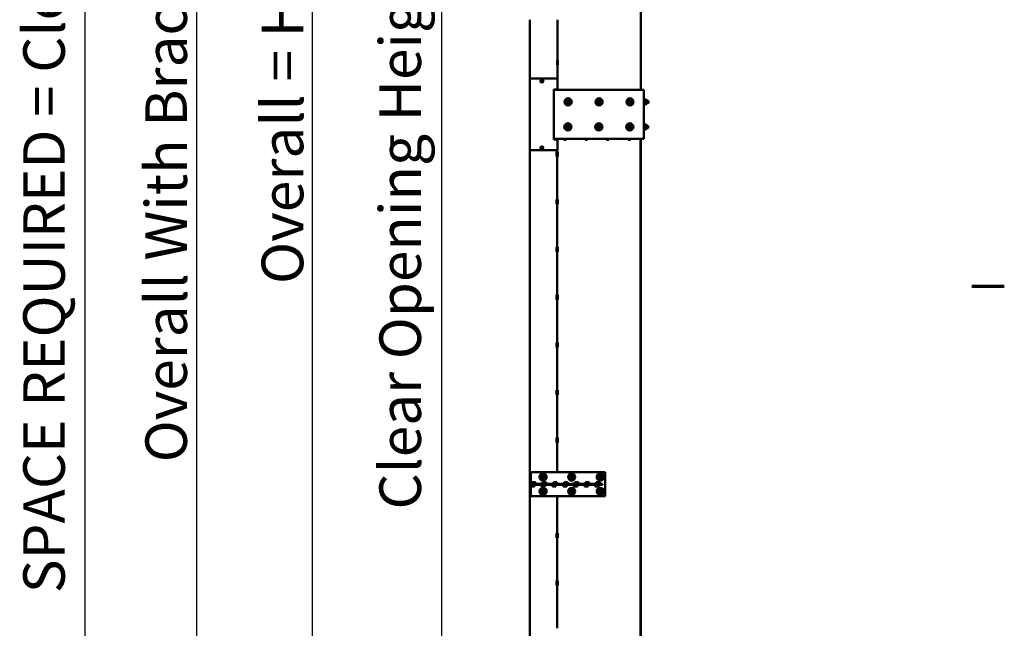
# Model space of a CAD drawing. Units: millimetres. Extents: x -100 to 4300, y -100 to 6238.
# Drawn here: x 2958 to 4139, y 3550 to 4280 of the extents above; entities that cross this region are included whole.
import ezdxf

# ---------------------------------------------------------------- set-up
doc = ezdxf.new("R2010")
doc.units = ezdxf.units.MM
doc.header["$LTSCALE"] = 10
for name, color, linetype, lineweight in [('Cadre (ISO)', 7, 'Continuous', 70), ('Cote (ISO)', 7, 'Continuous', 25), ('Visible (ISO)', 7, 'Continuous', 50)]:
    doc.layers.add(name, color=color, linetype=linetype, lineweight=lineweight)
doc.styles.add('Texte de libellé (ISO)', font='tahoma.ttf')
doc.dimstyles.new('Par défaut (ISO)', dxfattribs={"dimscale": 10, "dimtxt": 5.25, "dimasz": 2.5, "dimexe": 3.175, "dimexo": 0, "dimgap": 0.762, "dimtad": 1, "dimrnd": 1e-08, "dimtxsty": 'Texte de libellé (ISO)', "dimcen": 0.09, "dimdle": 10, "dimclrd": 256, "dimclre": 256, "dimclrt": 256, "dimazin": 2, "dimtfac": 0.667657, "dimtmove": 0, "dimatfit": 3, "dimfxl": 0, "dimtolj": 1, "dimtzin": 0, "dimlwd": -1, "dimlwe": -1, "dimarcsym": 0})

# ---------------------------------------------------------------- blocks, each defined once
blk = doc.blocks.new('Cadres Cadre par défaut')
at = {"layer": 'Cadre (ISO)'}
blk.add_line((410, 396), (413.9, 396), dxfattribs=at)
blk = doc.blocks.new('*D16')
at = {"layer": 'Cote (ISO)'}
for p, q in [((3563.8, 5022.5), (3432, 5022.5)), ((3463.8, 4997.5), (3463.8, 3047.5)), ((3602.7, 3022.5), (3432, 3022.5))]:
    blk.add_line(p, q, dxfattribs=at)
for points in [[(3459.6, 4997.5), (3467.9, 4997.5), (3463.8, 5022.5)], [(3459.6, 3047.5), (3467.9, 3047.5), (3463.8, 3022.5)]]:
    blk.add_solid(points, dxfattribs=at)
at = {"layer": 'Defpoints', "color": 0}
for p in [(3563.8, 5022.5), (3463.8, 3022.5), (3602.7, 3022.5)]:
    blk.add_point(p, dxfattribs=at)
at = {"layer": 'Cote (ISO)', "insert": (3389.5, 4022.5), "char_height": 52.5, "attachment_point": 2, "rotation": 90, "style": 'Texte de libellé (ISO)'}
blk.add_mtext('\\A1; \\fTahoma|b0|i0;\\H49.8305;Clear Opening Height', dxfattribs=at)
blk = doc.blocks.new('*D17')
at = {"layer": 'Cote (ISO)'}
for p, q in [((3604.4, 5452.1), (3277.6, 5452.1)), ((3309.3, 3047.5), (3309.3, 5427.1)), ((3602.7, 3022.5), (3277.6, 3022.5))]:
    blk.add_line(p, q, dxfattribs=at)
for points in [[(3305.2, 5427.1), (3313.5, 5427.1), (3309.3, 5452.1)], [(3305.2, 3047.5), (3313.5, 3047.5), (3309.3, 3022.5)]]:
    blk.add_solid(points, dxfattribs=at)
at = {"layer": 'Defpoints', "color": 0}
for p in [(3309.3, 5452.1), (3604.4, 5452.1), (3602.7, 3022.5)]:
    blk.add_point(p, dxfattribs=at)
at = {"layer": 'Cote (ISO)', "insert": (3248.2, 4237.3), "char_height": 52.5, "attachment_point": 2, "rotation": 90, "style": 'Texte de libellé (ISO)'}
blk.add_mtext('\\A1; \\fTahoma|b0|i0;\\H50.0000;Overall = H + 1500', dxfattribs=at)
blk = doc.blocks.new('*D18')
at = {"layer": 'Cote (ISO)'}
for p, q in [((3570.1, 5474.9), (3138.3, 5474.9)), ((3170.1, 5449.9), (3170.1, 3047.5)), ((3602.7, 3022.5), (3138.3, 3022.5))]:
    blk.add_line(p, q, dxfattribs=at)
for points in [[(3165.9, 5449.9), (3174.3, 5449.9), (3170.1, 5474.9)], [(3165.9, 3047.5), (3174.3, 3047.5), (3170.1, 3022.5)]]:
    blk.add_solid(points, dxfattribs=at)
at = {"layer": 'Defpoints', "color": 0}
for p in [(3570.1, 5474.9), (3170.1, 3022.5), (3602.7, 3022.5)]:
    blk.add_point(p, dxfattribs=at)
at = {"layer": 'Cote (ISO)', "insert": (3108.8, 4248.7), "char_height": 52.5, "attachment_point": 2, "rotation": 90, "style": 'Texte de libellé (ISO)'}
blk.add_mtext('\\A1; \\fTahoma|b0|i0;\\H49.8305;Overall With Brackets = H + 1582', dxfattribs=at)
blk = doc.blocks.new('*D21')
at = {"layer": 'Cote (ISO)'}
for p, q in [((3534.5, 5503.5), (3004.8, 5503.5)), ((3036.6, 3047.5), (3036.6, 5478.5)), ((3602.7, 3022.5), (3004.8, 3022.5))]:
    blk.add_line(p, q, dxfattribs=at)
for points in [[(3032.4, 5478.5), (3040.8, 5478.5), (3036.6, 5503.5)], [(3032.4, 3047.5), (3040.8, 3047.5), (3036.6, 3022.5)]]:
    blk.add_solid(points, dxfattribs=at)
at = {"layer": 'Defpoints', "color": 0}
for p in [(3036.6, 5503.5), (3534.5, 5503.5), (3602.7, 3022.5)]:
    blk.add_point(p, dxfattribs=at)
at = {"layer": 'Cote (ISO)', "insert": (2962.3, 4263), "char_height": 52.5, "attachment_point": 2, "rotation": 90, "style": 'Texte de libellé (ISO)'}
blk.add_mtext('\\A1; \\fTahoma|b0|i0;\\H49.8305;SPACE REQUIRED = Clear Opening H + 1683', dxfattribs=at)

msp = doc.modelspace()

# ---------------------------------------------------------------- linework, layer by layer
at = {"layer": 'Visible (ISO)'}
for p, q in [((3702.9517, 4749.7888), (3702.9517, 4195.3602)), ((3570.0946, 4208.9317), (3570.0946, 4279.646)), ((3602.9517, 4231.2174), (3602.9517, 4279.646)), ((3602.9517, 4279.646), (3602.9517, 4231.2174)), ((3602.4946, 4231.2174), (3603.4088, 4231.2174)), ((3602.4946, 4231.2174), (3602.4946, 4225.5031)), ((3603.4088, 4231.2174), (3603.4088, 4225.5031)), ((3602.4946, 4225.5031), (3603.4088, 4225.5031)), ((3602.9517, 4208.9317), (3602.9517, 4225.5031)), ((3602.9517, 4225.5031), (3602.9517, 4208.9317)), ((3570.0946, 4208.9317), (3602.9517, 4208.9317)), ((3570.0946, 4123.2174), (3570.0946, 4208.9317)), ((3602.9517, 4208.9317), (3602.9517, 4196.0745)), ((3598.666, 4196.0745), (3598.666, 4195.3602)), ((3602.9517, 4196.0745), (3598.666, 4196.0745)), ((3598.666, 4136.7888), (3598.666, 4195.3602)), ((3601.5231, 4195.3602), (3598.666, 4195.3602)), ((3601.5231, 4195.3602), (3703.8088, 4195.3602)), ((3602.9517, 4195.3602), (3602.9517, 4196.0745)), ((3706.666, 4195.3602), (3703.8088, 4195.3602)), ((3706.666, 4195.3602), (3706.666, 4136.7888)), ((3706.666, 4185.3602), (3707.3803, 4185.3602)), ((3707.3803, 4185.3602), (3707.3803, 4176.7888)), ((3707.7781, 4183.646), (3708.9825, 4183.646)), ((3707.7781, 4181.0745), (3708.9825, 4181.0745)), ((3709.3803, 4182.3602), (3709.3803, 4183.646)), ((3709.3803, 4183.3602), (3709.9517, 4183.3602)), ((3709.3803, 4179.7888), (3709.3803, 4182.3602)), ((3710.2374, 4183.0745), (3710.2374, 4179.0745)), ((3710.2374, 4182.5031), (3711.9517, 4182.5031)), ((3711.9517, 4179.646), (3711.9517, 4182.5031)), ((3712.2374, 4182.2174), (3711.9517, 4182.5031)), ((3712.2374, 4182.2174), (3712.2374, 4179.9317)), ((3706.666, 4176.7888), (3707.3803, 4176.7888)), ((3707.7781, 4178.5031), (3708.9825, 4178.5031)), ((3709.3803, 4178.5031), (3709.3803, 4179.7888)), ((3709.3803, 4178.7888), (3709.9517, 4178.7888)), ((3710.2374, 4179.646), (3711.9517, 4179.646)), ((3712.2374, 4179.9317), (3711.9517, 4179.646)), ((3706.666, 4155.3602), (3707.3803, 4155.3602)), ((3706.666, 4146.7888), (3707.3803, 4146.7888)), ((3707.3803, 4155.3602), (3707.3803, 4146.7888)), ((3707.7781, 4153.646), (3708.9825, 4153.646)), ((3707.7781, 4151.0745), (3708.9825, 4151.0745)), ((3707.7781, 4148.5031), (3708.9825, 4148.5031)), ((3709.3803, 4152.3602), (3709.3803, 4153.646)), ((3709.3803, 4153.3602), (3709.9517, 4153.3602)), ((3709.3803, 4149.7888), (3709.3803, 4152.3602)), ((3709.3803, 4148.5031), (3709.3803, 4149.7888)), ((3709.3803, 4148.7888), (3709.9517, 4148.7888)), ((3710.2374, 4153.0745), (3710.2374, 4149.0745)), ((3710.2374, 4152.5031), (3711.666, 4152.5031)), ((3710.2374, 4149.646), (3711.666, 4149.646)), ((3711.666, 4149.646), (3711.666, 4152.5031)), ((3711.9517, 4152.2174), (3711.666, 4152.5031)), ((3711.9517, 4149.9317), (3711.666, 4149.646)), ((3711.9517, 4152.2174), (3711.9517, 4149.9317)), ((3598.666, 4136.7888), (3601.5231, 4136.7888)), ((3598.666, 4136.7888), (3598.666, 4136.0745)), ((3598.666, 4136.0745), (3602.9517, 4136.0745)), ((3703.8088, 4136.7888), (3601.5231, 4136.7888)), ((3602.2374, 4136.0745), (3601.5231, 4136.7888)), ((3602.666, 4136.0745), (3602.666, 4136.7888)), ((3602.9517, 4136.0745), (3602.9517, 4123.2174)), ((3610.5629, 4135.646), (3610.5629, 4136.7888)), ((3610.5629, 4135.646), (3613.4201, 4135.646)), ((3613.4201, 4135.646), (3613.4201, 4136.7888)), ((3636.2772, 4135.646), (3636.2772, 4136.7888)), ((3636.2772, 4135.646), (3639.1344, 4135.646)), ((3639.1344, 4135.646), (3639.1344, 4136.7888)), ((3661.9915, 4135.646), (3661.9915, 4136.7888)), ((3661.9915, 4135.646), (3664.8487, 4135.646)), ((3664.8487, 4135.646), (3664.8487, 4136.7888)), ((3687.7058, 4135.646), (3687.7058, 4136.7888)), ((3687.7058, 4135.646), (3690.5629, 4135.646)), ((3690.5629, 4135.646), (3690.5629, 4136.7888)), ((3702.666, 4136.7888), (3702.666, 3022.5031)), ((3702.666, 4135.646), (3703.8088, 4136.7888)), ((3702.9517, 3221.6876), (3702.9517, 4135.9317)), ((3703.8088, 4136.7888), (3706.666, 4136.7888)), ((3569.8088, 4132.5031), (3569.8088, 3022.5031)), ((3569.8088, 4132.5031), (3570.0946, 4132.5031)), ((3602.9517, 4123.2174), (3570.0946, 4123.2174)), ((3602.666, 4121.0745), (3602.666, 4123.2174)), ((3602.666, 4121.0745), (3602.666, 4123.2174)), ((3601.7517, 4121.0745), (3603.5803, 4121.0745)), ((3601.7517, 4121.0745), (3601.7517, 4115.3602)), ((3601.7517, 4115.3602), (3603.5803, 4115.3602)), ((3602.666, 4063.9317), (3602.666, 4115.3602)), ((3602.666, 4063.9317), (3602.666, 4115.3602)), ((3603.5803, 4121.0745), (3603.5803, 4115.3602)), ((3601.7517, 4063.9317), (3603.5803, 4063.9317)), ((3601.7517, 4063.9317), (3601.7517, 4058.2174)), ((3603.5803, 4063.9317), (3603.5803, 4058.2174)), ((3601.7517, 4058.2174), (3603.5803, 4058.2174)), ((3602.666, 4006.7888), (3602.666, 4058.2174)), ((3602.666, 4006.7888), (3602.666, 4058.2174)), ((3601.7517, 4006.7888), (3603.5803, 4006.7888)), ((3601.7517, 4006.7888), (3601.7517, 4001.0745)), ((3603.5803, 4006.7888), (3603.5803, 4001.0745)), ((3601.7517, 4001.0745), (3603.5803, 4001.0745)), ((3602.666, 3949.646), (3602.666, 4001.0745)), ((3602.666, 3949.646), (3602.666, 4001.0745)), ((3601.7517, 3949.646), (3603.5803, 3949.646)), ((3601.7517, 3949.646), (3601.7517, 3943.9317)), ((3603.5803, 3949.646), (3603.5803, 3943.9317)), ((3601.7517, 3943.9317), (3603.5803, 3943.9317)), ((3602.666, 3892.5031), (3602.666, 3943.9317)), ((3602.666, 3892.5031), (3602.666, 3943.9317)), ((3601.7517, 3892.5031), (3603.5803, 3892.5031)), ((3601.7517, 3892.5031), (3601.7517, 3886.7888)), ((3601.7517, 3886.7888), (3603.5803, 3886.7888)), ((3602.666, 3835.3602), (3602.666, 3886.7888)), ((3602.666, 3835.3602), (3602.666, 3886.7888)), ((3603.5803, 3892.5031), (3603.5803, 3886.7888)), ((3601.7517, 3835.3602), (3603.5803, 3835.3602)), ((3601.7517, 3835.3602), (3601.7517, 3829.646)), ((3601.7517, 3829.646), (3603.5803, 3829.646)), ((3602.666, 3778.2174), (3602.666, 3829.646)), ((3602.666, 3778.2174), (3602.666, 3829.646)), ((3603.5803, 3835.3602), (3603.5803, 3829.646)), ((3601.7517, 3778.2174), (3603.5803, 3778.2174)), ((3601.7517, 3778.2174), (3601.7517, 3772.5031)), ((3601.7517, 3772.5031), (3603.5803, 3772.5031)), ((3602.666, 3736.7888), (3602.666, 3772.5031)), ((3602.666, 3736.7888), (3602.666, 3772.5031)), ((3603.5803, 3778.2174), (3603.5803, 3772.5031)), ((3571.2374, 3736.7888), (3570.0946, 3736.7888)), ((3570.0946, 3736.7888), (3570.0946, 3708.2174)), ((3571.2374, 3736.7888), (3571.2374, 3708.2174)), ((3571.2374, 3736.7888), (3572.3803, 3736.7888)), ((3572.3803, 3736.7888), (3660.0946, 3736.7888)), ((3660.0946, 3736.7888), (3660.0946, 3708.2174)), ((3573.2577, 3723.0745), (3571.2374, 3725.0948)), ((3656.9517, 3723.0745), (3571.2374, 3723.0745)), ((3571.2374, 3721.9317), (3571.2374, 3723.0745)), ((3571.2374, 3721.9317), (3656.9517, 3721.9317)), ((3573.2577, 3721.9317), (3571.2374, 3719.9114)), ((3572.3803, 3723.952), (3572.3803, 3725.0948)), ((3572.3803, 3725.0948), (3576.666, 3725.0948)), ((3572.3803, 3721.0542), (3572.3803, 3719.9114)), ((3575.5231, 3721.9317), (3575.5231, 3719.9114)), ((3576.666, 3723.0745), (3576.666, 3725.0948)), ((3584.0946, 3721.9317), (3584.0946, 3719.9114)), ((3585.2374, 3723.0745), (3585.2374, 3725.0948)), ((3585.2374, 3725.0948), (3589.5231, 3725.0948)), ((3588.3803, 3721.9317), (3588.3803, 3719.9114)), ((3589.5231, 3723.0745), (3589.5231, 3725.0948)), ((3596.9517, 3721.9317), (3596.9517, 3719.9114)), ((3598.0946, 3723.0745), (3598.0946, 3725.0948)), ((3598.0946, 3725.0948), (3602.3803, 3725.0948)), ((3601.2374, 3721.9317), (3601.2374, 3719.9114)), ((3602.3803, 3723.0745), (3602.3803, 3725.0948)), ((3609.8088, 3721.9317), (3609.8088, 3719.9114)), ((3610.9517, 3723.0745), (3610.9517, 3725.0948)), ((3610.9517, 3725.0948), (3615.2374, 3725.0948)), ((3614.0946, 3721.9317), (3614.0946, 3719.9114)), ((3615.2374, 3723.0745), (3615.2374, 3725.0948)), ((3622.666, 3721.9317), (3622.666, 3719.9114)), ((3623.8088, 3723.0745), (3623.8088, 3725.0948)), ((3623.8088, 3725.0948), (3628.0946, 3725.0948)), ((3626.9517, 3721.9317), (3626.9517, 3719.9114)), ((3628.0946, 3723.0745), (3628.0946, 3725.0948)), ((3635.5231, 3721.9317), (3635.5231, 3719.9114)), ((3636.666, 3723.0745), (3636.666, 3725.0948)), ((3636.666, 3725.0948), (3640.9517, 3725.0948)), ((3639.8088, 3721.9317), (3639.8088, 3719.9114)), ((3640.9517, 3723.0745), (3640.9517, 3725.0948)), ((3648.3803, 3721.9317), (3648.3803, 3719.9114)), ((3649.5231, 3723.0745), (3649.5231, 3725.0948)), ((3649.5231, 3725.0948), (3653.8088, 3725.0948)), ((3652.666, 3721.9317), (3652.666, 3719.9114)), ((3653.8088, 3723.0745), (3653.8088, 3725.0948)), ((3656.9517, 3723.0745), (3656.9517, 3721.9317)), ((3575.5231, 3719.9114), (3572.3803, 3719.9114)), ((3588.3803, 3719.9114), (3584.0946, 3719.9114)), ((3601.2374, 3719.9114), (3596.9517, 3719.9114)), ((3614.0946, 3719.9114), (3609.8088, 3719.9114)), ((3626.9517, 3719.9114), (3622.666, 3719.9114)), ((3639.8088, 3719.9114), (3635.5231, 3719.9114)), ((3652.666, 3719.9114), (3648.3803, 3719.9114)), ((3571.2374, 3708.2174), (3570.0946, 3708.2174)), ((3571.2374, 3708.2174), (3572.3803, 3708.2174)), ((3660.0946, 3708.2174), (3572.3803, 3708.2174)), ((3602.666, 3663.9317), (3602.666, 3708.2174)), ((3602.666, 3663.9317), (3602.666, 3708.2174)), ((3601.7517, 3663.9317), (3603.5803, 3663.9317)), ((3601.7517, 3663.9317), (3601.7517, 3658.2174)), ((3603.5803, 3663.9317), (3603.5803, 3658.2174)), ((3601.7517, 3658.2174), (3603.5803, 3658.2174)), ((3602.666, 3606.7888), (3602.666, 3658.2174)), ((3602.666, 3606.7888), (3602.666, 3658.2174)), ((3601.7517, 3606.7888), (3603.5803, 3606.7888)), ((3601.7517, 3606.7888), (3601.7517, 3601.0745)), ((3603.5803, 3606.7888), (3603.5803, 3601.0745)), ((3601.7517, 3601.0745), (3603.5803, 3601.0745)), ((3602.666, 3549.646), (3602.666, 3601.0745)), ((3602.666, 3549.646), (3602.666, 3601.0745))]:
    msp.add_line(p, q, dxfattribs=at)
for centre, radius in [((3584.3803, 4206.0745), 1.7857), ((3584.3803, 4206.0745), 1.1429), ((3615.8088, 4181.0745), 4.2857), ((3615.8088, 4181.0745), 2.2857), ((3615.8088, 4181.0745), 1.7143), ((3615.8088, 4181.0745), 1.4286), ((3615.8088, 4181.0745), 1.1429), ((3652.9517, 4181.0745), 4.2857), ((3652.9517, 4181.0745), 2.2857), ((3652.9517, 4181.0745), 1.7143), ((3652.9517, 4181.0745), 1.4286), ((3652.9517, 4181.0745), 1.1429), ((3690.0946, 4181.0745), 4.2857), ((3690.0946, 4181.0745), 2.2857), ((3690.0946, 4181.0745), 1.7143), ((3690.0946, 4181.0745), 1.4286), ((3690.0946, 4181.0745), 1.1429), ((3615.5231, 4151.0745), 4.2857), ((3615.5231, 4151.0745), 2.2857), ((3615.5231, 4151.0745), 1.7143), ((3615.5231, 4151.0745), 1.4286), ((3615.5231, 4151.0745), 1.1429), ((3652.666, 4151.0745), 4.2857), ((3652.666, 4151.0745), 2.2857), ((3652.666, 4151.0745), 1.7143), ((3652.666, 4151.0745), 1.4286), ((3652.666, 4151.0745), 1.1429), ((3689.8088, 4151.0745), 4.2857), ((3689.8088, 4151.0745), 2.2857), ((3689.8088, 4151.0745), 1.7143), ((3689.8088, 4151.0745), 1.4286), ((3689.8088, 4151.0745), 1.1429), ((3584.3803, 4126.0745), 1.7857), ((3584.3803, 4126.0745), 1.1429), ((3585.8088, 3731.0745), 4.2857), ((3585.8088, 3731.0745), 1.1966), ((3620.0946, 3731.0745), 4.2857), ((3620.0946, 3731.0745), 1.1966), ((3654.3803, 3731.0745), 4.2857), ((3654.3803, 3731.0745), 1.1966), ((3585.8088, 3713.9317), 4.2857), ((3585.8088, 3713.9317), 1.1966), ((3620.0946, 3713.9317), 4.2857), ((3620.0946, 3713.9317), 1.1966), ((3654.3803, 3713.9317), 4.2857), ((3654.3803, 3713.9317), 1.1966)]:
    msp.add_circle(centre, radius, dxfattribs=at)
for centre, radius, start, end in [((3584.3803, 4206.0745), 1.4286, 120, 180), ((3584.3803, 4206.0745), 1.4286, 180, 240), ((3584.3803, 4206.0745), 1.4286, 60, 120), ((3584.3803, 4206.0745), 1.4286, 240, 300), ((3584.3803, 4206.0745), 1.4286, 0, 60), ((3584.3803, 4206.0745), 1.4286, 300, 0), ((3615.8088, 4181.0745), 2.5714, 120, 180), ((3615.8088, 4181.0745), 2.5714, 180, 240), ((3615.8088, 4181.0745), 2.5714, 60, 120), ((3615.8088, 4181.0745), 2.5714, 0, 60), ((3615.8088, 4181.0745), 2.5714, 300, 0), ((3652.9517, 4181.0745), 2.5714, 120, 180), ((3652.9517, 4181.0745), 2.5714, 180, 240), ((3652.9517, 4181.0745), 2.5714, 60, 120), ((3652.9517, 4181.0745), 2.5714, 0, 60), ((3652.9517, 4181.0745), 2.5714, 300, 0), ((3690.0946, 4181.0745), 2.5714, 120, 180), ((3690.0946, 4181.0745), 2.5714, 180, 240), ((3690.0946, 4181.0745), 2.5714, 60, 120), ((3690.0946, 4181.0745), 2.5714, 0, 60), ((3690.0946, 4181.0745), 2.5714, 300, 0), ((3709.9517, 4183.0745), 0.2857, 0, 90), ((3615.8088, 4181.0745), 2.5714, 240, 300), ((3652.9517, 4181.0745), 2.5714, 240, 300), ((3690.0946, 4181.0745), 2.5714, 240, 300), ((3709.9517, 4179.0745), 0.2857, 270, 0), ((3615.5231, 4151.0745), 2.5714, 120, 180), ((3615.5231, 4151.0745), 2.5714, 180, 240), ((3615.5231, 4151.0745), 2.5714, 60, 120), ((3615.5231, 4151.0745), 2.5714, 240, 300), ((3615.5231, 4151.0745), 2.5714, 0, 60), ((3615.5231, 4151.0745), 2.5714, 300, 0), ((3652.666, 4151.0745), 2.5714, 120, 180), ((3652.666, 4151.0745), 2.5714, 180, 240), ((3652.666, 4151.0745), 2.5714, 60, 120), ((3652.666, 4151.0745), 2.5714, 240, 300), ((3652.666, 4151.0745), 2.5714, 0, 60), ((3652.666, 4151.0745), 2.5714, 300, 0), ((3689.8088, 4151.0745), 2.5714, 120, 180), ((3689.8088, 4151.0745), 2.5714, 180, 240), ((3689.8088, 4151.0745), 2.5714, 60, 120), ((3689.8088, 4151.0745), 2.5714, 240, 300), ((3689.8088, 4151.0745), 2.5714, 0, 60), ((3689.8088, 4151.0745), 2.5714, 300, 0), ((3709.9517, 4153.0745), 0.2857, 0, 90), ((3709.9517, 4149.0745), 0.2857, 270, 0), ((3584.3803, 4126.0745), 1.4286, 120, 180), ((3584.3803, 4126.0745), 1.4286, 180, 240), ((3584.3803, 4126.0745), 1.4286, 60, 120), ((3584.3803, 4126.0745), 1.4286, 240, 300), ((3584.3803, 4126.0745), 1.4286, 0, 60), ((3584.3803, 4126.0745), 1.4286, 300, 0), ((3585.8088, 3731.0745), 2.4286, 150, 210), ((3585.8088, 3731.0745), 2.4286, 90, 150), ((3585.8088, 3731.0745), 2.4286, 30, 90), ((3585.8088, 3731.0745), 2.4286, 330, 30), ((3620.0946, 3731.0745), 2.4286, 150, 210), ((3620.0946, 3731.0745), 2.4286, 90, 150), ((3620.0946, 3731.0745), 2.4286, 30, 90), ((3620.0946, 3731.0745), 2.4286, 330, 30), ((3654.3803, 3731.0745), 2.4286, 150, 210), ((3654.3803, 3731.0745), 2.4286, 90, 150), ((3654.3803, 3731.0745), 2.4286, 30, 90), ((3654.3803, 3731.0745), 2.4286, 330, 30), ((3585.8088, 3731.0745), 2.4286, 210, 270), ((3585.8088, 3731.0745), 2.4286, 270, 330), ((3620.0946, 3731.0745), 2.4286, 210, 270), ((3620.0946, 3731.0745), 2.4286, 270, 330), ((3654.3803, 3731.0745), 2.4286, 210, 270), ((3654.3803, 3731.0745), 2.4286, 270, 330), ((3585.8088, 3713.9317), 2.4286, 150, 210), ((3585.8088, 3713.9317), 2.4286, 90, 150), ((3585.8088, 3713.9317), 2.4286, 210, 270), ((3585.8088, 3713.9317), 2.4286, 30, 90), ((3585.8088, 3713.9317), 2.4286, 270, 330), ((3585.8088, 3713.9317), 2.4286, 330, 30), ((3620.0946, 3713.9317), 2.4286, 150, 210), ((3620.0946, 3713.9317), 2.4286, 90, 150), ((3620.0946, 3713.9317), 2.4286, 210, 270), ((3620.0946, 3713.9317), 2.4286, 30, 90), ((3620.0946, 3713.9317), 2.4286, 270, 330), ((3620.0946, 3713.9317), 2.4286, 330, 30), ((3654.3803, 3713.9317), 2.4286, 150, 210), ((3654.3803, 3713.9317), 2.4286, 90, 150), ((3654.3803, 3713.9317), 2.4286, 210, 270), ((3654.3803, 3713.9317), 2.4286, 30, 90), ((3654.3803, 3713.9317), 2.4286, 270, 330), ((3654.3803, 3713.9317), 2.4286, 330, 30)]:
    msp.add_arc(centre, radius, start, end, dxfattribs=at)
for points, weights in [([(3582.9517, 4206.8993), (3583.3345, 4207.1203), (3583.666, 4207.3117)], [1.10906450004, 1.0930923738, 1]), ([(3582.9517, 4206.0745), (3582.9517, 4206.4573), (3582.9517, 4206.8993)], [1, 1.0930923738, 1.10906450004]), ([(3582.9517, 4205.2497), (3582.9517, 4205.6917), (3582.9517, 4206.0745)], [1.10906450004, 1.0930923738, 1]), ([(3583.666, 4204.8374), (3583.3345, 4205.0287), (3582.9517, 4205.2497)], [1, 1.0930923738, 1.10906450004]), ([(3583.666, 4207.3117), (3583.9975, 4207.5031), (3584.3803, 4207.7241)], [1, 1.0930923738, 1.10906450004]), ([(3584.3803, 4204.425), (3583.9975, 4204.646), (3583.666, 4204.8374)], [1.10906450004, 1.0930923738, 1]), ([(3584.3803, 4207.7241), (3584.7631, 4207.5031), (3585.0946, 4207.3117)], [1.10906450004, 1.0930923738, 1]), ([(3585.0946, 4204.8374), (3584.7631, 4204.646), (3584.3803, 4204.425)], [1, 1.0930923738, 1.10906450004]), ([(3585.0946, 4207.3117), (3585.4261, 4207.1203), (3585.8088, 4206.8993)], [1, 1.0930923738, 1.10906450004]), ([(3585.8088, 4205.2497), (3585.4261, 4205.0287), (3585.0946, 4204.8374)], [1.10906450004, 1.0930923738, 1]), ([(3585.8088, 4206.8993), (3585.8088, 4206.4573), (3585.8088, 4206.0745)], [1.10906450004, 1.0930923738, 1]), ([(3585.8088, 4206.0745), (3585.8088, 4205.6917), (3585.8088, 4205.2497)], [1, 1.0930923738, 1.10906450004]), ([(3613.2374, 4182.5591), (3613.9264, 4182.9569), (3614.5231, 4183.3015)], [1.04259971293, 1.05983257233, 1]), ([(3613.2374, 4181.0745), (3613.2374, 4181.7635), (3613.2374, 4182.5591)], [1, 1.05983257233, 1.04259971293]), ([(3613.2374, 4179.5899), (3613.2374, 4180.3855), (3613.2374, 4181.0745)], [1.04259971293, 1.05983257233, 1]), ([(3614.5231, 4183.3015), (3615.1198, 4183.646), (3615.8088, 4184.0438)], [1, 1.05983257233, 1.04259971293]), ([(3615.8088, 4184.0438), (3616.4979, 4183.646), (3617.0946, 4183.3015)], [1.04259971293, 1.05983257233, 1]), ([(3617.0946, 4183.3015), (3617.6913, 4182.9569), (3618.3803, 4182.5591)], [1, 1.05983257233, 1.04259971293]), ([(3618.3803, 4182.5591), (3618.3803, 4181.7635), (3618.3803, 4181.0745)], [1.04259971293, 1.05983257233, 1]), ([(3618.3803, 4181.0745), (3618.3803, 4180.3855), (3618.3803, 4179.5899)], [1, 1.05983257233, 1.04259971293]), ([(3650.3803, 4182.5591), (3651.0693, 4182.9569), (3651.666, 4183.3015)], [1.04259971293, 1.05983257233, 1]), ([(3650.3803, 4181.0745), (3650.3803, 4181.7635), (3650.3803, 4182.5591)], [1, 1.05983257233, 1.04259971293]), ([(3650.3803, 4179.5899), (3650.3803, 4180.3855), (3650.3803, 4181.0745)], [1.04259971293, 1.05983257233, 1]), ([(3651.666, 4183.3015), (3652.2627, 4183.646), (3652.9517, 4184.0438)], [1, 1.05983257233, 1.04259971293]), ([(3652.9517, 4184.0438), (3653.6407, 4183.646), (3654.2374, 4183.3015)], [1.04259971293, 1.05983257233, 1]), ([(3654.2374, 4183.3015), (3654.8341, 4182.9569), (3655.5231, 4182.5591)], [1, 1.05983257233, 1.04259971293]), ([(3655.5231, 4182.5591), (3655.5231, 4181.7635), (3655.5231, 4181.0745)], [1.04259971293, 1.05983257233, 1]), ([(3655.5231, 4181.0745), (3655.5231, 4180.3855), (3655.5231, 4179.5899)], [1, 1.05983257233, 1.04259971293]), ([(3687.5231, 4182.5591), (3688.2121, 4182.9569), (3688.8088, 4183.3015)], [1.04259971293, 1.05983257233, 1]), ([(3687.5231, 4181.0745), (3687.5231, 4181.7635), (3687.5231, 4182.5591)], [1, 1.05983257233, 1.04259971293]), ([(3687.5231, 4179.5899), (3687.5231, 4180.3855), (3687.5231, 4181.0745)], [1.04259971293, 1.05983257233, 1]), ([(3688.8088, 4183.3015), (3689.4056, 4183.646), (3690.0946, 4184.0438)], [1, 1.05983257233, 1.04259971293]), ([(3690.0946, 4184.0438), (3690.7836, 4183.646), (3691.3803, 4183.3015)], [1.04259971293, 1.05983257233, 1]), ([(3691.3803, 4183.3015), (3691.977, 4182.9569), (3692.666, 4182.5591)], [1, 1.05983257233, 1.04259971293]), ([(3692.666, 4182.5591), (3692.666, 4181.7635), (3692.666, 4181.0745)], [1.04259971293, 1.05983257233, 1]), ([(3692.666, 4181.0745), (3692.666, 4180.3855), (3692.666, 4179.5899)], [1, 1.05983257233, 1.04259971293]), ([(3707.3803, 4183.646), (3707.3803, 4183.646), (3707.7781, 4183.646)], [1, 1.05983257233, 1.04259971293]), ([(3707.7781, 4183.646), (3707.3803, 4182.9569), (3707.3803, 4182.3602)], [1.04259971293, 1.05983257233, 1]), ([(3707.3803, 4182.3602), (3707.3803, 4181.7635), (3707.7781, 4181.0745)], [1, 1.05983257233, 1.04259971293]), ([(3707.7781, 4181.0745), (3707.3803, 4180.3855), (3707.3803, 4179.7888)], [1.04259971293, 1.05983257233, 1]), ([(3708.9825, 4183.646), (3709.3803, 4183.646), (3709.3803, 4183.646)], [1.04259971293, 1.05983257233, 1]), ([(3709.3803, 4182.3602), (3709.3803, 4182.9569), (3708.9825, 4183.646)], [1, 1.05983257233, 1.04259971293]), ([(3708.9825, 4181.0745), (3709.3803, 4181.7635), (3709.3803, 4182.3602)], [1.04259971293, 1.05983257233, 1]), ([(3709.3803, 4179.7888), (3709.3803, 4180.3855), (3708.9825, 4181.0745)], [1, 1.05983257233, 1.04259971293]), ([(3614.5231, 4178.8476), (3613.9264, 4179.1921), (3613.2374, 4179.5899)], [1, 1.05983257233, 1.04259971293]), ([(3615.8088, 4178.1053), (3615.1198, 4178.5031), (3614.5231, 4178.8476)], [1.04259971293, 1.05983257233, 1]), ([(3617.0946, 4178.8476), (3616.4979, 4178.5031), (3615.8088, 4178.1053)], [1, 1.05983257233, 1.04259971293]), ([(3618.3803, 4179.5899), (3617.6913, 4179.1921), (3617.0946, 4178.8476)], [1.04259971293, 1.05983257233, 1]), ([(3651.666, 4178.8476), (3651.0693, 4179.1921), (3650.3803, 4179.5899)], [1, 1.05983257233, 1.04259971293]), ([(3652.9517, 4178.1053), (3652.2627, 4178.5031), (3651.666, 4178.8476)], [1.04259971293, 1.05983257233, 1]), ([(3654.2374, 4178.8476), (3653.6407, 4178.5031), (3652.9517, 4178.1053)], [1, 1.05983257233, 1.04259971293]), ([(3655.5231, 4179.5899), (3654.8341, 4179.1921), (3654.2374, 4178.8476)], [1.04259971293, 1.05983257233, 1]), ([(3688.8088, 4178.8476), (3688.2121, 4179.1921), (3687.5231, 4179.5899)], [1, 1.05983257233, 1.04259971293]), ([(3690.0946, 4178.1053), (3689.4056, 4178.5031), (3688.8088, 4178.8476)], [1.04259971293, 1.05983257233, 1]), ([(3691.3803, 4178.8476), (3690.7836, 4178.5031), (3690.0946, 4178.1053)], [1, 1.05983257233, 1.04259971293]), ([(3692.666, 4179.5899), (3691.977, 4179.1921), (3691.3803, 4178.8476)], [1.04259971293, 1.05983257233, 1]), ([(3707.7781, 4178.5031), (3707.3803, 4178.5031), (3707.3803, 4178.5031)], [1.04259971293, 1.05983257233, 1]), ([(3707.3803, 4179.7888), (3707.3803, 4179.1921), (3707.7781, 4178.5031)], [1, 1.05983257233, 1.04259971293]), ([(3708.9825, 4178.5031), (3709.3803, 4179.1921), (3709.3803, 4179.7888)], [1.04259971293, 1.05983257233, 1]), ([(3709.3803, 4178.5031), (3709.3803, 4178.5031), (3708.9825, 4178.5031)], [1, 1.05983257233, 1.04259971293]), ([(3612.9517, 4152.5591), (3613.6407, 4152.9569), (3614.2374, 4153.3015)], [1.04259971293, 1.05983257233, 1]), ([(3612.9517, 4151.0745), (3612.9517, 4151.7635), (3612.9517, 4152.5591)], [1, 1.05983257233, 1.04259971293]), ([(3612.9517, 4149.5899), (3612.9517, 4150.3855), (3612.9517, 4151.0745)], [1.04259971293, 1.05983257233, 1]), ([(3614.2374, 4148.8476), (3613.6407, 4149.1921), (3612.9517, 4149.5899)], [1, 1.05983257233, 1.04259971293]), ([(3614.2374, 4153.3015), (3614.8341, 4153.646), (3615.5231, 4154.0438)], [1, 1.05983257233, 1.04259971293]), ([(3615.5231, 4148.1053), (3614.8341, 4148.5031), (3614.2374, 4148.8476)], [1.04259971293, 1.05983257233, 1]), ([(3615.5231, 4154.0438), (3616.2121, 4153.646), (3616.8088, 4153.3015)], [1.04259971293, 1.05983257233, 1]), ([(3616.8088, 4148.8476), (3616.2121, 4148.5031), (3615.5231, 4148.1053)], [1, 1.05983257233, 1.04259971293]), ([(3616.8088, 4153.3015), (3617.4056, 4152.9569), (3618.0946, 4152.5591)], [1, 1.05983257233, 1.04259971293]), ([(3618.0946, 4149.5899), (3617.4056, 4149.1921), (3616.8088, 4148.8476)], [1.04259971293, 1.05983257233, 1]), ([(3618.0946, 4152.5591), (3618.0946, 4151.7635), (3618.0946, 4151.0745)], [1.04259971293, 1.05983257233, 1]), ([(3618.0946, 4151.0745), (3618.0946, 4150.3855), (3618.0946, 4149.5899)], [1, 1.05983257233, 1.04259971293]), ([(3650.0946, 4152.5591), (3650.7836, 4152.9569), (3651.3803, 4153.3015)], [1.04259971293, 1.05983257233, 1]), ([(3650.0946, 4151.0745), (3650.0946, 4151.7635), (3650.0946, 4152.5591)], [1, 1.05983257233, 1.04259971293]), ([(3650.0946, 4149.5899), (3650.0946, 4150.3855), (3650.0946, 4151.0745)], [1.04259971293, 1.05983257233, 1]), ([(3651.3803, 4148.8476), (3650.7836, 4149.1921), (3650.0946, 4149.5899)], [1, 1.05983257233, 1.04259971293]), ([(3651.3803, 4153.3015), (3651.977, 4153.646), (3652.666, 4154.0438)], [1, 1.05983257233, 1.04259971293]), ([(3652.666, 4148.1053), (3651.977, 4148.5031), (3651.3803, 4148.8476)], [1.04259971293, 1.05983257233, 1]), ([(3652.666, 4154.0438), (3653.355, 4153.646), (3653.9517, 4153.3015)], [1.04259971293, 1.05983257233, 1]), ([(3653.9517, 4148.8476), (3653.355, 4148.5031), (3652.666, 4148.1053)], [1, 1.05983257233, 1.04259971293]), ([(3653.9517, 4153.3015), (3654.5484, 4152.9569), (3655.2374, 4152.5591)], [1, 1.05983257233, 1.04259971293]), ([(3655.2374, 4149.5899), (3654.5484, 4149.1921), (3653.9517, 4148.8476)], [1.04259971293, 1.05983257233, 1]), ([(3655.2374, 4152.5591), (3655.2374, 4151.7635), (3655.2374, 4151.0745)], [1.04259971293, 1.05983257233, 1]), ([(3655.2374, 4151.0745), (3655.2374, 4150.3855), (3655.2374, 4149.5899)], [1, 1.05983257233, 1.04259971293]), ([(3687.2374, 4152.5591), (3687.9264, 4152.9569), (3688.5231, 4153.3015)], [1.04259971293, 1.05983257233, 1]), ([(3687.2374, 4151.0745), (3687.2374, 4151.7635), (3687.2374, 4152.5591)], [1, 1.05983257233, 1.04259971293]), ([(3687.2374, 4149.5899), (3687.2374, 4150.3855), (3687.2374, 4151.0745)], [1.04259971293, 1.05983257233, 1]), ([(3688.5231, 4148.8476), (3687.9264, 4149.1921), (3687.2374, 4149.5899)], [1, 1.05983257233, 1.04259971293]), ([(3688.5231, 4153.3015), (3689.1198, 4153.646), (3689.8088, 4154.0438)], [1, 1.05983257233, 1.04259971293]), ([(3689.8088, 4148.1053), (3689.1198, 4148.5031), (3688.5231, 4148.8476)], [1.04259971293, 1.05983257233, 1]), ([(3689.8088, 4154.0438), (3690.4979, 4153.646), (3691.0946, 4153.3015)], [1.04259971293, 1.05983257233, 1]), ([(3691.0946, 4148.8476), (3690.4979, 4148.5031), (3689.8088, 4148.1053)], [1, 1.05983257233, 1.04259971293]), ([(3691.0946, 4153.3015), (3691.6913, 4152.9569), (3692.3803, 4152.5591)], [1, 1.05983257233, 1.04259971293]), ([(3692.3803, 4149.5899), (3691.6913, 4149.1921), (3691.0946, 4148.8476)], [1.04259971293, 1.05983257233, 1]), ([(3692.3803, 4152.5591), (3692.3803, 4151.7635), (3692.3803, 4151.0745)], [1.04259971293, 1.05983257233, 1]), ([(3692.3803, 4151.0745), (3692.3803, 4150.3855), (3692.3803, 4149.5899)], [1, 1.05983257233, 1.04259971293]), ([(3707.3803, 4153.646), (3707.3803, 4153.646), (3707.7781, 4153.646)], [1, 1.05983257233, 1.04259971293]), ([(3707.7781, 4148.5031), (3707.3803, 4148.5031), (3707.3803, 4148.5031)], [1.04259971293, 1.05983257233, 1]), ([(3707.7781, 4153.646), (3707.3803, 4152.9569), (3707.3803, 4152.3602)], [1.04259971293, 1.05983257233, 1]), ([(3707.3803, 4152.3602), (3707.3803, 4151.7635), (3707.7781, 4151.0745)], [1, 1.05983257233, 1.04259971293]), ([(3707.7781, 4151.0745), (3707.3803, 4150.3855), (3707.3803, 4149.7888)], [1.04259971293, 1.05983257233, 1]), ([(3707.3803, 4149.7888), (3707.3803, 4149.1921), (3707.7781, 4148.5031)], [1, 1.05983257233, 1.04259971293]), ([(3708.9825, 4153.646), (3709.3803, 4153.646), (3709.3803, 4153.646)], [1.04259971293, 1.05983257233, 1]), ([(3709.3803, 4152.3602), (3709.3803, 4152.9569), (3708.9825, 4153.646)], [1, 1.05983257233, 1.04259971293]), ([(3708.9825, 4151.0745), (3709.3803, 4151.7635), (3709.3803, 4152.3602)], [1.04259971293, 1.05983257233, 1]), ([(3709.3803, 4149.7888), (3709.3803, 4150.3855), (3708.9825, 4151.0745)], [1, 1.05983257233, 1.04259971293]), ([(3708.9825, 4148.5031), (3709.3803, 4149.1921), (3709.3803, 4149.7888)], [1.04259971293, 1.05983257233, 1]), ([(3709.3803, 4148.5031), (3709.3803, 4148.5031), (3708.9825, 4148.5031)], [1, 1.05983257233, 1.04259971293]), ([(3582.9517, 4126.8993), (3583.3345, 4127.1203), (3583.666, 4127.3117)], [1.10906450004, 1.0930923738, 1]), ([(3582.9517, 4126.0745), (3582.9517, 4126.4573), (3582.9517, 4126.8993)], [1, 1.0930923738, 1.10906450004]), ([(3582.9517, 4125.2497), (3582.9517, 4125.6917), (3582.9517, 4126.0745)], [1.10906450004, 1.0930923738, 1]), ([(3583.666, 4124.8374), (3583.3345, 4125.0287), (3582.9517, 4125.2497)], [1, 1.0930923738, 1.10906450004]), ([(3583.666, 4127.3117), (3583.9975, 4127.5031), (3584.3803, 4127.7241)], [1, 1.0930923738, 1.10906450004]), ([(3584.3803, 4124.425), (3583.9975, 4124.646), (3583.666, 4124.8374)], [1.10906450004, 1.0930923738, 1]), ([(3584.3803, 4127.7241), (3584.7631, 4127.5031), (3585.0946, 4127.3117)], [1.10906450004, 1.0930923738, 1]), ([(3585.0946, 4124.8374), (3584.7631, 4124.646), (3584.3803, 4124.425)], [1, 1.0930923738, 1.10906450004]), ([(3585.0946, 4127.3117), (3585.4261, 4127.1203), (3585.8088, 4126.8993)], [1, 1.0930923738, 1.10906450004]), ([(3585.8088, 4125.2497), (3585.4261, 4125.0287), (3585.0946, 4124.8374)], [1.10906450004, 1.0930923738, 1]), ([(3585.8088, 4126.8993), (3585.8088, 4126.4573), (3585.8088, 4126.0745)], [1.10906450004, 1.0930923738, 1]), ([(3585.8088, 4126.0745), (3585.8088, 4125.6917), (3585.8088, 4125.2497)], [1, 1.0930923738, 1.10906450004]), ([(3583.0046, 3731.0745), (3583.3803, 3731.7253), (3583.7056, 3732.2888)], [1.05396835254, 1.06559518032, 1]), ([(3583.7056, 3732.2888), (3584.031, 3732.8524), (3584.4067, 3733.5031)], [1, 1.06559518032, 1.05396835254]), ([(3584.4067, 3733.5031), (3585.1581, 3733.5031), (3585.8088, 3733.5031)], [1.05396835254, 1.06559518032, 1]), ([(3585.8088, 3733.5031), (3586.4596, 3733.5031), (3587.211, 3733.5031)], [1, 1.06559518032, 1.05396835254]), ([(3587.211, 3733.5031), (3587.5867, 3732.8524), (3587.9121, 3732.2888)], [1.05396835254, 1.06559518032, 1]), ([(3587.9121, 3732.2888), (3588.2374, 3731.7253), (3588.6131, 3731.0745)], [1, 1.06559518032, 1.05396835254]), ([(3617.2903, 3731.0745), (3617.666, 3731.7253), (3617.9914, 3732.2888)], [1.05396835254, 1.06559518032, 1]), ([(3617.9914, 3732.2888), (3618.3167, 3732.8524), (3618.6924, 3733.5031)], [1, 1.06559518032, 1.05396835254]), ([(3618.6924, 3733.5031), (3619.4438, 3733.5031), (3620.0946, 3733.5031)], [1.05396835254, 1.06559518032, 1]), ([(3620.0946, 3733.5031), (3620.7453, 3733.5031), (3621.4967, 3733.5031)], [1, 1.06559518032, 1.05396835254]), ([(3621.4967, 3733.5031), (3621.8724, 3732.8524), (3622.1978, 3732.2888)], [1.05396835254, 1.06559518032, 1]), ([(3622.1978, 3732.2888), (3622.5231, 3731.7253), (3622.8988, 3731.0745)], [1, 1.06559518032, 1.05396835254]), ([(3651.576, 3731.0745), (3651.9517, 3731.7253), (3652.2771, 3732.2888)], [1.05396835254, 1.06559518032, 1]), ([(3652.2771, 3732.2888), (3652.6024, 3732.8524), (3652.9781, 3733.5031)], [1, 1.06559518032, 1.05396835254]), ([(3652.9781, 3733.5031), (3653.7295, 3733.5031), (3654.3803, 3733.5031)], [1.05396835254, 1.06559518032, 1]), ([(3654.3803, 3733.5031), (3655.031, 3733.5031), (3655.7824, 3733.5031)], [1, 1.06559518032, 1.05396835254]), ([(3655.7824, 3733.5031), (3656.1581, 3732.8524), (3656.4835, 3732.2888)], [1.05396835254, 1.06559518032, 1]), ([(3656.4835, 3732.2888), (3656.8088, 3731.7253), (3657.1846, 3731.0745)], [1, 1.06559518032, 1.05396835254]), ([(3583.7056, 3729.8602), (3583.3803, 3730.4238), (3583.0046, 3731.0745)], [1, 1.06559518032, 1.05396835254]), ([(3584.4067, 3728.646), (3584.031, 3729.2967), (3583.7056, 3729.8602)], [1.05396835254, 1.06559518032, 1]), ([(3585.8088, 3728.646), (3585.1581, 3728.646), (3584.4067, 3728.646)], [1, 1.06559518032, 1.05396835254]), ([(3587.211, 3728.646), (3586.4596, 3728.646), (3585.8088, 3728.646)], [1.05396835254, 1.06559518032, 1]), ([(3587.9121, 3729.8602), (3587.5867, 3729.2967), (3587.211, 3728.646)], [1, 1.06559518032, 1.05396835254]), ([(3588.6131, 3731.0745), (3588.2374, 3730.4238), (3587.9121, 3729.8602)], [1.05396835254, 1.06559518032, 1]), ([(3617.9914, 3729.8602), (3617.666, 3730.4238), (3617.2903, 3731.0745)], [1, 1.06559518032, 1.05396835254]), ([(3618.6924, 3728.646), (3618.3167, 3729.2967), (3617.9914, 3729.8602)], [1.05396835254, 1.06559518032, 1]), ([(3620.0946, 3728.646), (3619.4438, 3728.646), (3618.6924, 3728.646)], [1, 1.06559518032, 1.05396835254]), ([(3621.4967, 3728.646), (3620.7453, 3728.646), (3620.0946, 3728.646)], [1.05396835254, 1.06559518032, 1]), ([(3622.1978, 3729.8602), (3621.8724, 3729.2967), (3621.4967, 3728.646)], [1, 1.06559518032, 1.05396835254]), ([(3622.8988, 3731.0745), (3622.5231, 3730.4238), (3622.1978, 3729.8602)], [1.05396835254, 1.06559518032, 1]), ([(3652.2771, 3729.8602), (3651.9517, 3730.4238), (3651.576, 3731.0745)], [1, 1.06559518032, 1.05396835254]), ([(3652.9781, 3728.646), (3652.6024, 3729.2967), (3652.2771, 3729.8602)], [1.05396835254, 1.06559518032, 1]), ([(3654.3803, 3728.646), (3653.7295, 3728.646), (3652.9781, 3728.646)], [1, 1.06559518032, 1.05396835254]), ([(3655.7824, 3728.646), (3655.031, 3728.646), (3654.3803, 3728.646)], [1.05396835254, 1.06559518032, 1]), ([(3656.4835, 3729.8602), (3656.1581, 3729.2967), (3655.7824, 3728.646)], [1, 1.06559518032, 1.05396835254]), ([(3657.1846, 3731.0745), (3656.8088, 3730.4238), (3656.4835, 3729.8602)], [1.05396835254, 1.06559518032, 1]), ([(3583.0046, 3713.9317), (3583.3803, 3714.5824), (3583.7056, 3715.146)], [1.05396835254, 1.06559518032, 1]), ([(3583.7056, 3712.7174), (3583.3803, 3713.2809), (3583.0046, 3713.9317)], [1, 1.06559518032, 1.05396835254]), ([(3583.7056, 3715.146), (3584.031, 3715.7095), (3584.4067, 3716.3602)], [1, 1.06559518032, 1.05396835254]), ([(3584.4067, 3711.5031), (3584.031, 3712.1538), (3583.7056, 3712.7174)], [1.05396835254, 1.06559518032, 1]), ([(3584.4067, 3716.3602), (3585.1581, 3716.3602), (3585.8088, 3716.3602)], [1.05396835254, 1.06559518032, 1]), ([(3585.8088, 3711.5031), (3585.1581, 3711.5031), (3584.4067, 3711.5031)], [1, 1.06559518032, 1.05396835254]), ([(3585.8088, 3716.3602), (3586.4596, 3716.3602), (3587.211, 3716.3602)], [1, 1.06559518032, 1.05396835254]), ([(3587.211, 3711.5031), (3586.4596, 3711.5031), (3585.8088, 3711.5031)], [1.05396835254, 1.06559518032, 1]), ([(3587.211, 3716.3602), (3587.5867, 3715.7095), (3587.9121, 3715.146)], [1.05396835254, 1.06559518032, 1]), ([(3587.9121, 3712.7174), (3587.5867, 3712.1538), (3587.211, 3711.5031)], [1, 1.06559518032, 1.05396835254]), ([(3587.9121, 3715.146), (3588.2374, 3714.5824), (3588.6131, 3713.9317)], [1, 1.06559518032, 1.05396835254]), ([(3588.6131, 3713.9317), (3588.2374, 3713.2809), (3587.9121, 3712.7174)], [1.05396835254, 1.06559518032, 1]), ([(3617.2903, 3713.9317), (3617.666, 3714.5824), (3617.9914, 3715.146)], [1.05396835254, 1.06559518032, 1]), ([(3617.9914, 3712.7174), (3617.666, 3713.2809), (3617.2903, 3713.9317)], [1, 1.06559518032, 1.05396835254]), ([(3617.9914, 3715.146), (3618.3167, 3715.7095), (3618.6924, 3716.3602)], [1, 1.06559518032, 1.05396835254]), ([(3618.6924, 3711.5031), (3618.3167, 3712.1538), (3617.9914, 3712.7174)], [1.05396835254, 1.06559518032, 1]), ([(3618.6924, 3716.3602), (3619.4438, 3716.3602), (3620.0946, 3716.3602)], [1.05396835254, 1.06559518032, 1]), ([(3620.0946, 3711.5031), (3619.4438, 3711.5031), (3618.6924, 3711.5031)], [1, 1.06559518032, 1.05396835254]), ([(3620.0946, 3716.3602), (3620.7453, 3716.3602), (3621.4967, 3716.3602)], [1, 1.06559518032, 1.05396835254]), ([(3621.4967, 3711.5031), (3620.7453, 3711.5031), (3620.0946, 3711.5031)], [1.05396835254, 1.06559518032, 1]), ([(3621.4967, 3716.3602), (3621.8724, 3715.7095), (3622.1978, 3715.146)], [1.05396835254, 1.06559518032, 1]), ([(3622.1978, 3712.7174), (3621.8724, 3712.1538), (3621.4967, 3711.5031)], [1, 1.06559518032, 1.05396835254]), ([(3622.1978, 3715.146), (3622.5231, 3714.5824), (3622.8988, 3713.9317)], [1, 1.06559518032, 1.05396835254]), ([(3622.8988, 3713.9317), (3622.5231, 3713.2809), (3622.1978, 3712.7174)], [1.05396835254, 1.06559518032, 1]), ([(3651.576, 3713.9317), (3651.9517, 3714.5824), (3652.2771, 3715.146)], [1.05396835254, 1.06559518032, 1]), ([(3652.2771, 3712.7174), (3651.9517, 3713.2809), (3651.576, 3713.9317)], [1, 1.06559518032, 1.05396835254]), ([(3652.2771, 3715.146), (3652.6024, 3715.7095), (3652.9781, 3716.3602)], [1, 1.06559518032, 1.05396835254]), ([(3652.9781, 3711.5031), (3652.6024, 3712.1538), (3652.2771, 3712.7174)], [1.05396835254, 1.06559518032, 1]), ([(3652.9781, 3716.3602), (3653.7295, 3716.3602), (3654.3803, 3716.3602)], [1.05396835254, 1.06559518032, 1]), ([(3654.3803, 3711.5031), (3653.7295, 3711.5031), (3652.9781, 3711.5031)], [1, 1.06559518032, 1.05396835254]), ([(3654.3803, 3716.3602), (3655.031, 3716.3602), (3655.7824, 3716.3602)], [1, 1.06559518032, 1.05396835254]), ([(3655.7824, 3711.5031), (3655.031, 3711.5031), (3654.3803, 3711.5031)], [1.05396835254, 1.06559518032, 1]), ([(3655.7824, 3716.3602), (3656.1581, 3715.7095), (3656.4835, 3715.146)], [1.05396835254, 1.06559518032, 1]), ([(3656.4835, 3712.7174), (3656.1581, 3712.1538), (3655.7824, 3711.5031)], [1, 1.06559518032, 1.05396835254]), ([(3656.4835, 3715.146), (3656.8088, 3714.5824), (3657.1846, 3713.9317)], [1, 1.06559518032, 1.05396835254]), ([(3657.1846, 3713.9317), (3656.8088, 3713.2809), (3656.4835, 3712.7174)], [1.05396835254, 1.06559518032, 1])]:
    msp.add_rational_spline(points, weights, degree=2, dxfattribs=at)

# ---------------------------------------------------------------- block references
at = {"xscale": 10, "yscale": 10, "zscale": 10}
msp.add_blockref('Cadres Cadre par défaut', (0, 0), dxfattribs=at)

# ---------------------------------------------------------------- dimensions: what is measured, and where the dimension line sits
at = {"layer": 'Cote (ISO)'}
for base, p1, p2, text, override, picture, middle in [((3036.5956, 5503.5031), (3602.666, 3022.5031), (3534.4517, 5503.5031), ' \\fTahoma|b0|i0;\\H49.8305;SPACE REQUIRED = Clear Opening H + 1683', {"dimdec": 0, "dimlfac": 3.5, "dimtp": 0, "dimtm": 0, "dimtdec": 0, "dimtofl": 0, "dimatfit": 1}, '*D21', (3036.5956, 4263.0031)), ((3170.0946, 3022.5031), (3570.0946, 5474.9317), (3602.666, 3022.5031), ' \\fTahoma|b0|i0;\\H49.8305;Overall With Brackets = H + 1582', {"dimdec": 2, "dimlfac": 3.5, "dimtp": 0, "dimtm": 0, "dimtdec": 2, "dimtofl": 0, "dimatfit": 1}, '*D18', (3170.0946, 4248.7174)), ((3309.3325, 5452.0745), (3602.666, 3022.5031), (3604.3803, 5452.0745), ' \\fTahoma|b0|i0;\\H50.0000;Overall = H + 1500', {"dimdec": 2, "dimlfac": 3.5, "dimtp": 0, "dimtm": 0, "dimtdec": 2, "dimtofl": 0, "dimatfit": 1}, '*D17', (3309.3325, 4237.2888)), ((3463.7567, 3022.5031), (3563.7567, 5022.5031), (3602.666, 3022.5031), ' \\fTahoma|b0|i0;\\H49.8305;Clear Opening Height', {"dimdec": 2, "dimlfac": 3.5, "dimtp": 0, "dimtm": 0, "dimtdec": 2, "dimtofl": 0, "dimatfit": 1}, '*D16', (3463.7567, 4022.5031))]:
    dim = msp.add_linear_dim(base=base, p1=p1, p2=p2, angle=90, text=text, dimstyle='Par défaut (ISO)', override=override, dxfattribs=at)
    dim.commit()
    dim.dimension.update_dxf_attribs({"geometry": picture, "text_midpoint": middle, "dimtype": 160})

doc.saveas('drawing.dxf')
